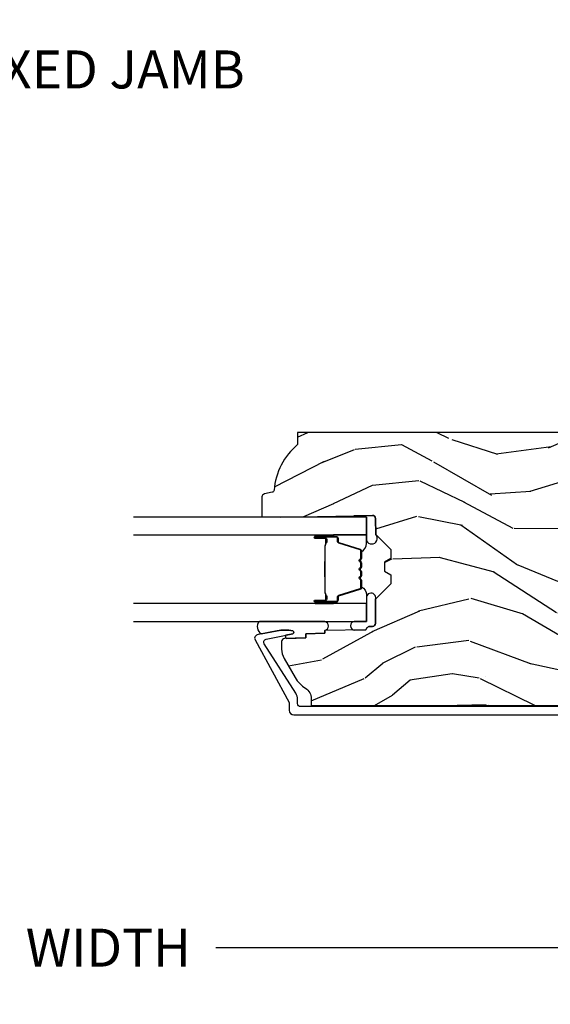
# Model space of a CAD drawing. Units: inches. Extents: x 1 to 131, y 0 to 64.
# Drawn here: x 124 to 127, y 37 to 43 of the extents above; entities that cross this region are included whole.
import ezdxf

# ---------------------------------------------------------------- set-up
doc = ezdxf.new("R2010")
doc.units = ezdxf.units.IN
doc.header["$LTSCALE"] = 0.1875
doc.header["$MEASUREMENT"] = 0
doc.layers.get('Defpoints').update_dxf_attribs({"color": 253})
for name, color, linetype in [('ZP-ANNO-DIMS-DWNLD', 2, 'Continuous'), ('ZP-ANNO-TITL', 44, 'Continuous'), ('ZP-SECT-ALUM', 63, 'Continuous'), ('ZP-SECT-GLAS', 153, 'Continuous'), ('ZP-SECT-SEAL', 8, 'Continuous'), ('ZP-SECT-WDHA', 11, 'Continuous'), ('ZP-SECT-WOOD', 104, 'Continuous')]:
    doc.layers.add(name, color=color, linetype=linetype)
doc.layers.add('ZP-ANNO-NPLT', color=7, linetype='Continuous', plot=False)
doc.styles.get("Standard").update_dxf_attribs({"font": 'arial.ttf'})
doc.dimstyles.new('Frame Make Height and Width', dxfattribs={"dimtxt": 0.25, "dimasz": 0.125, "dimexe": 0.09375, "dimexo": 0.25, "dimgap": 0.0875, "dimtad": 0, "dimdec": 4, "dimzin": 10, "dimdsep": 46, "dimlunit": 5, "dimtxsty": 'Standard', "dimblk1": 'ARCHTICK', "dimblk2": 'ARCHTICK', "dimsah": 1, "dimcen": 0.09, "dimclrd": 256, "dimclre": 256, "dimclrt": 255, "dimadec": 3, "dimazin": 2, "dimtfac": 0.75, "dimtdec": 4, "dimtofl": 0, "dimtmove": 2, "dimatfit": 3, "dimfxl": 1, "dimfrac": 2, "dimtolj": 1, "dimtzin": 0, "dimlwd": -1, "dimlwe": -1, "dimarcsym": 0})

# ---------------------------------------------------------------- blocks, each defined once
blk = doc.blocks.new('NG Cut Name Jamb Fixed (FJ)')
at = {"layer": 'ZP-ANNO-NPLT'}
blk.add_point((0, 0), dxfattribs=at)
at = {"layer": 'ZP-ANNO-TITL'}
blk.add_lwpolyline([(-0.1949999999999972, 0), (-0.1324999999999972, 0)], dxfattribs=at)
blk.add_circle((-0.3162500000000006, 0), 0.09, dxfattribs=at)
at = {"layer": 'ZP-ANNO-TITL', "char_height": 0.0625}
for s, insert, width, attachment_point in [('FJ', (-0.3162500000000006, 0), 0.1375, 5), ('FIXED JAMB', (-0.1012499999999972, 0), 1.125, 4)]:
    blk.add_mtext(s, dxfattribs=dict(at, insert=insert, width=width, attachment_point=attachment_point))
blk = doc.blocks.new('_ArchTick')
at = {"color": 0, "linetype": 'ByBlock', "const_width": 0.15}
blk.add_lwpolyline([(-0.5, -0.5), (0.5, 0.5)], dxfattribs=at)
blk = doc.blocks.new('*D175')
at = {"layer": 'Defpoints', "color": 0}
for p in [(118, 38), (129.5, 38), (129.5, 37)]:
    blk.add_point(p, dxfattribs=at)
at = {"layer": 'ZP-ANNO-DIMS-DWNLD'}
for p, q in [((118, 37.75), (118, 36.90625)), ((129.5, 37.75), (129.5, 36.90625)), ((118, 37), (122.4589699863574, 37)), ((129.5, 37), (125.0410300136425, 37))]:
    blk.add_line(p, q, dxfattribs=at)
at = {"layer": 'ZP-ANNO-DIMS-DWNLD', "xscale": 0.125, "yscale": 0.125, "zscale": 0.125, "rotation": 180}
blk.add_blockref('_ArchTick', (118, 37), dxfattribs=at)
at = {"layer": 'ZP-ANNO-DIMS-DWNLD', "xscale": 0.125, "yscale": 0.125, "zscale": 0.125}
blk.add_blockref('_ArchTick', (129.5, 37), dxfattribs=at)
at = {"layer": 'ZP-ANNO-DIMS-DWNLD', "color": 255, "insert": (123.75, 37), "char_height": 0.25, "attachment_point": 5}
blk.add_mtext('\\A1;FRAME WIDTH', dxfattribs=at)
blk = doc.blocks.new('01CS AS RES C POCM RPT (11-16 IG) F J')
at = {"layer": 'ZP-SECT-WDHA'}
h = blk.add_hatch(dxfattribs=at)
h.set_pattern_fill('WOOD3', color=256, scale=2, angle=73, pattern_type=2)
h.set_pattern_definition([(68.23640000000003, (-0.3251436170274324, 0.0994063796057248), (-8.34477137446781, -20.45396798290167), [0.240832, -23.842358]), (84.30990000000001, (-0.2358483127747144, 0.3230720869424033), (0.42636909446815, 8.235181511295936), [0.305942, -9.892097999999997]), (118, (-0.2055150867156756, 0.6275058160146756), (-1.912610103781079, 0.5847435903937088), [0.226274, -2.602152]), (119.8476, (-0.3117443749141238, 0.8272940497244007), (-20.50272857977592, 35.5476882888315), [0.4386339999999999, -43.42478999999998]), (85.9946, (-0.5300503854054739, 1.207744422024589), (-1.437476743240215, -18.38297247813528), [0.2668339999999998, -26.41649399999999]), (73, (-0.5114120275353446, 1.473925960858338), (-1.327866102480597, 2.497352921371544), [0.5, -1.5]), (63.53769999999998, (-0.3652261751739756, 1.952078338839854), (-4.836323452587551, -8.978306718050995), [0.24331, -11.922214]), (67.28939999999999, (-0.8415481852474711, 0.257287100156006), (-7.175302374271586, -16.6287403265194), [0.200998, -19.898754]), (73, (-0.7639477491836626, 0.442700617254161), (-1.327866102480597, 2.497352921371544), [0.3, -1.7]), (101.3008, (-0.676236237766842, 0.7295920440430735), (-5.043499394239715, 24.54716094300748), [0.295296, -29.23435]), (125.125, (-0.7341022603737555, 1.019163319254644), (7.224071108844608, -10.57415813511433), [0.45607, -22.347438]), (112.2894, (-0.9965078951980821, 1.392182464624482), (-6.054586024953073, 14.3993751268171), [0.2842539999999999, -28.14108799999999]), (79.34020000000001, (-1.104320976232425, 1.655196417786441), (2.76533439438243, 15.88561928555967), [0.362216, -17.748554]), (61.11129999999999, (-1.037319352770762, 2.011160998122036), (-13.92425483963839, -25.02229161617254), [0.38833, -38.444646]), (66.29019999999998, (-1.434457133944553, 0.4385575570841099), (7.175289077572959, 16.62874768410002), [0.342344, -33.89214000000001]), (76.3665, (-1.296798564100301, 0.7520063059226345), (7.44326367411108, 31.18650071420278), [0.340588, -33.718186]), (106.6901, (-1.216518279613831, 1.082997357044519), (0.7431255040166725, -4.409962367830814), [0.360556, -6.850547999999999]), (120.4895999999999, (-1.320067719389617, 1.428363124777973), (-15.19129255384613, 25.55825994297176), [0.325576, -32.232064]), (87.9314, (-1.485259085781743, 1.708919380223292), (0.6943551067665528, 22.79293410148564), [0.310484, -30.737866]), (73, (-1.474051954841965, 2.019200543390027), (-1.327866102480597, 2.497352921371544), [0.24, -1.759999999999999]), (60.00539999999999, (-1.403882745708509, 2.248713684821154), (9.087905524651106, 16.04400167334359), [0.266834, -26.416494]), (73, (0.1812704569280967, 0.5929089486970867), (-1.327866102480597, 2.497352921371544), [0, -2]), (296.1524, (-0.0237568925384473, 0.9483857917835506), (-18.00538888531858, 36.87554735843706), [0.4386340000000001, -43.42478999999999]), (279.5651, (-1.743033923186883, 1.139400167904028), (1.327869099233074, -2.497352076502218), [0.1788859999999999, -4.293249999999996]), (261.1301, (-1.713309015465478, 0.963001670572126), (-1.595852046107206, -12.06039967677669), [0.282842, -13.859292]), (229.8014, (-1.756920902549323, 0.6835414707135641), (-6.748938448303023, -8.393559450670804), [0.152316, -15.07923]), (99.56509999999997, (-0.0237568925384473, 0.9483857917835506), (-1.327869099233074, 2.497352076502219), [0.223606, -4.248529999999999]), (79.7098, (-0.0609130271902041, 1.168883913448439), (-3.350093459302556, -17.79822734718652), [0.342344, -33.89214000000001]), (62.87529999999996, (0.0002411621770051, 1.505722398664772), (15.67848221527704, 30.76012413734089), [0.568858, -56.316992]), (62.69520000000002, (-0.1147565707155644, 0.0350846045667339), (5.421060729349783, 10.89091849633434), [0.223606, -22.137072]), (88.5241, (-0.0121826054380412, 0.2337767826896879), (-0.6943538178398221, -22.79293551970828), [0.37363, -36.989452]), (115.8789, (-0.002559267334159, 0.6072836653086569), (15.34964888471387, -31.88084594068392), [0.3821, -37.827846]), (107.6952, (-0.1693344265621821, 0.9510656402062097), (-7.540852312839224, 23.21929303946757), [0.316228, -31.306548]), (82.4623, (-0.2654526394076164, 1.252331783606692), (1.01111154669365, 10.14779136076372), [0.364966, -11.80056]), (66.41809999999998, (-0.2175771110652134, 1.614143798036749), (-13.76583238823937, -31.34488541092399), [0.52345, -51.82155999999999]), (64.86989999999992, (-0.5929089486970823, 0.1812704569281038), (-5.421068605812717, -10.89091361125097), [0.282842, -13.859292]), (84.30990000000001, (-0.4727926811361947, 0.4373409204088432), (0.42636909446815, 8.235181511295936), [0.305942, -9.892097999999997]), (115.5104, (-0.442459455077155, 0.7417746494811155), (12.69389479119331, -26.88614988798454), [0.325576, -32.232064]), (118, (-0.5826772922555659, 1.035609565951247), (-1.912610103781079, 0.5847435903937088), [0.367696, -2.460732]), (90.35399999999997, (-0.7552998855780438, 1.360265445729538), (0.0487620292280573, -27.20289793979688), [0.335262, -33.190848]), (69.63350000000003, (-0.757371415663072, 1.695520138109984), (-11.26852463519538, -30.01700107381326), [0.340588, -33.718186]), (55.89729999999996, (-0.6388389409380802, 2.014816321042971), (11.58525502309056, 17.37187083675603), [0.27203, -26.930912]), (64.2538, (-1.071061326678599, 0.3274563092894596), (6.005821017315287, 12.80351945054413), [0.263058, -26.042834]), (87.9314, (-0.9567924932121671, 0.5644006776509514), (0.6943551067665528, 22.79293410148564), [0.310484, -30.737866]), (105.0054, (-0.9455853622723884, 0.8746818408176721), (2.814114219735262, -11.31727641611973), [0.37736, -18.490604]), (122.8991, (-1.04328736795372, 1.239173703670388), (18.43175097613515, -28.64036637139408), [0.49679, -49.18217999999999]), (88.94539999999999, (-1.313124229708397, 1.656292473373198), (-0.4263644116476313, -8.235181634652655), [0.291204, -14.269016]), (66.99100000000001, (-1.307764532863074, 1.947447541420672), (7.760042155334039, 18.54135163249375), [0.3821, -37.827846]), (49.80139999999996, (-1.158411094829912, 2.29914848049772), (6.748938448303025, 8.393559450670802), [0.152316, -15.07923]), (63.53769999999998, (-1.64484418025642, 0.5028793321231007), (-4.836323452587551, -8.978306718050995), [0.24331, -11.922214]), (83.008, (-1.536422780884442, 0.7206976053653307), (2.60695157870877, 22.20819262847393), [0.345254, -34.18010000000001]), (110.4054, (-1.494394686636494, 1.063383524676126), (-11.52445423798903, 30.71134915766887), [0.428018, -42.37384999999999]), (102.0546, (0.2689819683449173, 0.879800375485999), (-3.557234008732981, 15.72724097270063), [0.205912, -20.385348]), (83.78429999999999, (0.2259783995987075, 1.081172402031612), (-3.618064673815971, -32.35598179133584), [0.4275519999999999, -42.32756599999997]), (65.87499999999999, (0.272270135105213, 1.506210135913903), (-6.00581031409047, -12.80352490518391), [0.483736, -15.64078])])
edge = h.paths.add_edge_path()
edge.add_line((2.391967948388298, -3.920330661819633), (2.312967948388291, -3.920330661819633))
edge.add_arc((1.97752816706174, -3.638685703139165), 0.4379996913772051, 274.5074822616441, 319.9822068617315, ccw=False)
edge.add_arc((2.013129087822342, -4.090284302371659), 0.0149999999999017, 94.50748226162493, 168.0000000017692)
edge.add_line((1.998456873811335, -4.087165627009866), (1.987335219738611, -4.139488895635381))
edge.add_arc((1.967772267723828, -4.135330661819643), 0.0199999999999754, 270.0000000000051, 348.0000000017933, ccw=False)
edge.add_line((1.96777226772383, -4.155330661819618), (1.837867948388691, -4.155330661819633))
edge.add_line((1.837867948388691, -4.155330661819633), (1.835667948388675, -4.030330661819618))
edge.add_line((1.835667948388675, -4.030330661819618), (1.846218403719944, -3.427828719808843))
edge.add_arc((1.826221469391605, -3.4274785520373), 0.0200000000000038, 358.9967919694902, 449.0000000000379)
edge.add_line((1.826570517520337, -3.407481598134168), (1.719724441426194, -3.405616592938613))
edge.add_line((1.719724441426194, -3.405616592938613), (1.621938510539791, -3.307830661819252))
edge.add_line((1.621938510539791, -3.307830661819252), (1.561938510539789, -3.307830661819252))
edge.add_line((1.561938510539789, -3.307830661819252), (1.538267149502985, -3.348830661819249))
edge.add_line((1.538267149502985, -3.348830661819249), (1.478267149503039, -3.348830661819249))
edge.add_line((1.478267149503039, -3.348830661819249), (1.454595788466292, -3.307830661819252))
edge.add_line((1.454595788466292, -3.307830661819252), (1.394595788466233, -3.307830661819252))
edge.add_line((1.394595788466233, -3.307830661819252), (1.294595784478588, -3.407830665806898))
edge.add_line((1.294595784478588, -3.407830665806898), (1.135304842990422, -3.407830665806898))
edge.add_arc((1.135304842990429, -3.42783066580688), 0.0199999999999827, 90.00000000002163, 179.0000000000534)
edge.add_line((1.115307889087318, -3.427481617678154), (1.11496873092301, -3.446911975895559))
edge.add_arc((1.094971777019883, -3.446562927766825), 0.0199999999999984, 300.0000000000498, 359.00000000003257, ccw=False)
edge.add_line((1.104971777019898, -3.463883435842504), (1.092050286591586, -3.471343661819631))
edge.add_line((1.092050286591586, -3.471343661819631), (1.087337645976788, -3.741330661819631))
edge.add_line((1.087337645976788, -3.741330661819631), (1.071337645976825, -3.741330661819631))
edge.add_line((1.071337645976825, -3.741330661819631), (1.06693870478756, -3.867299855890948))
edge.add_line((1.06693870478756, -3.867299855890948), (1.040576374757392, -3.867299855890948))
edge.add_line((1.040576374757392, -3.867299855890948), (1.035086424894075, -4.006358480487847))
edge.add_arc((1.015101992921361, -4.00556950727676), 0.0199999999999955, 269.99999999999176, 357.7391716017082, ccw=False)
edge.add_line((1.015101992921358, -4.025569507276756), (0.9661288764555138, -4.025569507276756))
edge.add_arc((0.9661288764555196, -3.900569507276784), 0.1249999999999716, 239.9999999999292, 269.99999999999727, ccw=False)
edge.add_line((0.9036288764554001, -4.008822682749737), (0.7781401237168099, -3.936371717575639))
edge.add_arc((0.8781401237170133, -3.76316663681886), 0.2000000000000075, 211.7213863015946, 239.999999999934, ccw=False)
edge.add_arc((0.6399679483886405, -3.910387609847036), 0.0800000000000144, 31.72138630159629, 90.0000000000073)
edge.add_line((0.6399679483886302, -3.830387609847022), (0.5949679483882733, -3.830387609847022))
edge.add_line((0.5949679483882733, -3.830387609847022), (0.5949679483882733, -1.132995519824021))
edge.add_arc((0.6737179483882816, -1.183862994697675), 0.0937500000001236, 132.803040719354, 147.1401196210034, ccw=False)
edge.add_arc((0.678800469860729, -1.178780473224989), 0.0937499999999572, 89.9999999999979, 137.1969592806896, ccw=False)
edge.add_line((0.6788004698607324, -1.085030473225032), (0.7354097775841524, -1.085030473225032))
edge.add_arc((0.735409777584159, -1.095030473225024), 0.009999999999992, 2.000000000018076, 90.00000000003757, ccw=False)
edge.add_line((0.7454036858543418, -1.094681478257996), (0.7496412861356135, -1.216030473225032))
edge.add_line((0.7496412861356135, -1.216030473225032), (0.9285298668181667, -1.216030473225032))
edge.add_line((0.9285298668181667, -1.216030473225032), (0.9316593336780556, -1.305646679779584))
edge.add_line((0.9316593336780556, -1.305646679779584), (0.912967990644006, -1.324338022768984))
edge.add_line((0.912967990644006, -1.324338022768984), (0.933735359402931, -1.365096278866417))
edge.add_line((0.933735359402931, -1.365096278866417), (0.9359679906439737, -1.429030473224969))
edge.add_line((0.9359679906439737, -1.429030473224969), (1.017967948388331, -1.429030473224969))
edge.add_line((1.017967948388331, -1.429030473224969), (1.0232065955189, -1.279015243901099))
edge.add_line((1.0232065955189, -1.279015243901099), (1.049079082917614, -1.254030473225029))
edge.add_line((1.049079082917614, -1.254030473225029), (1.236699162520437, -1.254030473225029))
edge.add_line((1.236699162520437, -1.254030473225029), (1.238967948388847, -1.318999999997998))
edge.add_line((1.238967948388847, -1.318999999997998), (1.754967948388866, -1.318999999997998))
edge.add_line((1.754967948388866, -1.318999999997998), (1.757236734257276, -1.254030473225029))
edge.add_line((1.757236734257276, -1.254030473225029), (2.391967948388298, -1.254030473225029))
edge.add_line((2.391967948388298, -1.254030473225029), (2.391967948388298, -3.920330661819633))
at = {"layer": 'ZP-SECT-ALUM'}
blk.add_lwpolyline([(0.5874679483881593, -1.075030473225069), (0.5874679483883867, -3.900445449644905, 0.4142135623730699), (0.6074679483883685, -3.920445449644887), (0.6331883912825376, -3.920445449644944, -0.1432663384681222), (0.675293997735075, -3.932762900456054), (1.000548559367466, -4.140870340070989, 0.5267634842987193), (1.030926240796297, -4.128010218574615), (1.066517131691448, -3.952626501985321, -0.800641812420498), (1.086164532303421, -3.952883325756772, -0.1021528886924915), (1.086478697643364, -4.055579540222367), (1.061042993899086, -4.180209696830047, -0.1991007726636881), (1.048427128196514, -4.199852302594024, -0.2841860346585399), (1.02742454041418, -4.201037126815435), (0.6141682684093936, -3.976657278518359, 0.1249997101997269), (0.6093966808068032, -3.975445449644951), (0.5634679483883858, -3.975445449644951, -0.414213562373095), (0.5324679483882094, -3.944445449644717), (0.5324679483882094, -1.046030473225187, -0.4142135623730951)], format="xyb", dxfattribs=at)
for points in [[(1.275917948356635, -3.665529725462107), (1.275917948356635, -3.804625455915811, 0.9999999999999998), (1.288972412794947, -3.804625455915811), (1.288972412794947, -3.738843140510482, -0.416771853806601), (1.294037729446671, -3.733821835366256), (1.316089919258814, -3.733833694593016), (1.316129357488676, -3.729314520003384), (1.294077167663687, -3.72930266070719, 0.4201263052796784), (1.284453688030993, -3.738952079664613), (1.284453688032641, -3.804734395067924, -1.002725458719853), (1.280437295886571, -3.804505585164946), (1.280437295886571, -3.665529726265532, -0.4142135623730951), (1.287969540430793, -3.657997481721338), (1.309864602098429, -3.657997481769683, 0.3298022794591096), (1.32090918027913, -3.649823328751921), (1.363869030474546, -3.509307989964611, -0.3295046441653758), (1.370590119519391, -3.504339258258113), (1.417143889183677, -3.504339260367146, -0.1722806760177123), (1.420310825419477, -3.505463842554974), (1.428655710901608, -3.512245547003288, 0.3551009731072325), (1.440690068769043, -3.512245547036314), (1.449034954284826, -3.505463842519475, -0.1722806760177125), (1.452201890557915, -3.504339260367146), (1.474388947719745, -3.504339260367146, -0.172280676017769), (1.477555883955545, -3.505463842554974), (1.485900769437677, -3.512245547003288, 0.3551009731072325), (1.497935127305112, -3.512245547036314), (1.506280012820838, -3.505463842519503, -0.1722806760200315), (1.509446949093984, -3.504339260367146), (1.531634006255757, -3.504339260367146, -0.1722806760198614), (1.534800942491614, -3.505463842554974), (1.543145827973745, -3.512245547003288, 0.355100973105933), (1.55518018584118, -3.512245547036314), (1.563525071356906, -3.505463842519503, -0.1722806760200315), (1.566692007630052, -3.504339260367146), (1.612951396480781, -3.504339260367146, -0.3414369539308265), (1.619984965870656, -3.509300257139187), (1.662946987632864, -3.649822698695288, 0.3300455906606043), (1.673972632944042, -3.657990330809212), (1.695873075446314, -3.657990330809212, -0.4142135623730951), (1.703405319990537, -3.665522575353435), (1.703405319906465, -3.804624496910435, -0.9651260379546007), (1.699379269198772, -3.804767437922038), (1.699379269213778, -3.738986081544453, 0.4211752697164891), (1.689756815947106, -3.729303233126785), (1.667704968427386, -3.729315092384183), (1.667744401736143, -3.733833694623655), (1.689796249178044, -3.73382183535088, -0.416771853806601), (1.694861565807144, -3.738843140510482), (1.694861565733248, -3.804624496910435, 0.9999999999999998), (1.707917948356652, -3.804624496910435), (1.707917948356652, -3.665529293613417, 0.4142135623730951), (1.695866357085918, -3.653477702342655), (1.673972632944042, -3.653477702342655, -0.3297505471402869), (1.667266016005015, -3.64851506695183), (1.624303994160442, -3.507992625340165, 0.3297505471402651), (1.613259208290656, -3.499819913640607), (1.566692007630052, -3.499819913640607, 0.1722806760197857), (1.560674828711086, -3.501956619730094), (1.552329943128512, -3.508738324278823, -0.3551009731077703), (1.545996070619565, -3.508738324213879), (1.53765118510384, -3.50195661979751, 0.1722806760197489), (1.531634006255757, -3.499819913640607), (1.509446949093984, -3.499819913640607, 0.1722806760185973), (1.503429770175074, -3.501956619730066), (1.495084884592444, -3.508738324278823, -0.3551009731077703), (1.488751012083497, -3.508738324213879), (1.480406126567771, -3.50195661979751, 0.1722806760185973), (1.474388947719745, -3.499819913640607), (1.452201890557972, -3.499819913640607, 0.1722806760185973), (1.446184711639006, -3.501956619730066), (1.437839826056375, -3.508738324278823, -0.3551009731077703), (1.431505953547429, -3.508738324213879), (1.423161068031703, -3.50195661979751, 0.1722806760185609), (1.417143889183677, -3.499819913640607), (1.370590119519391, -3.499819913640607, 0.3297505471402229), (1.359545333555644, -3.507992625335816), (1.316586676712205, -3.648504060639339, -0.3297505471402911), (1.309864602098429, -3.653478134242817), (1.287969539627368, -3.653478134191374, 0.4142135623730951)], [(1.548010357062679, -3.741616907053554, -0.0737101296872465), (1.541984177308194, -3.742370238440429), (1.441456386661712, -3.742370238440429, -0.073710129675381), (1.435430206909217, -3.741616907046164, 0.0737198097653179), (1.429404795390922, -3.740863789531601), (1.337183821757008, -3.740863789531601, -0.1259206135141558), (1.331119046427517, -3.738323463402906, 0.1392687590281436), (1.324729662194641, -3.735842293168786), (1.294600684017751, -3.735842293168786), (1.294600684017751, -3.733833694623655), (1.324729662220278, -3.733833694580681, -0.1435916317222678), (1.332333366967674, -3.736723723071349, 0.1226443886257352), (1.337336890618672, -3.73885519098647), (1.429382398906994, -3.73885519098647, -0.0734608770266315), (1.435968885898688, -3.739681889467078, 0.0740101665154778), (1.441432914453883, -3.740361639895326), (1.542007649515852, -3.740361639895326, 0.0740106864415339), (1.547471640809277, -3.739681899832618, -0.073460449085442), (1.554058165063139, -3.73885519098647), (1.646103673351177, -3.73885519098647, 0.1218042964113589), (1.651077427574847, -3.736746125824737, -0.1322005262836391), (1.658308333483574, -3.733833694623655), (1.688437311660464, -3.733833694623655), (1.688437311660464, -3.735842293168786), (1.658308333483574, -3.735842293168786, 0.1249845848041735), (1.652282537912043, -3.738353041252054, -0.1249845745311431), (1.646256742212841, -3.740863789531601), (1.554035768578984, -3.740863789531601, 0.0737198097497836)]]:
    blk.add_lwpolyline(points, format="xyb", close=True, dxfattribs=at)
at = {"layer": 'ZP-SECT-GLAS', "flags": 128}
for points in [[(1.148167948377931, -5), (1.148167948377931, -3.467330661821961), (1.266167948377926, -3.467330661821961), (1.266167948377926, -5)], [(1.717667948377936, -5), (1.717667948377936, -3.467330661821961), (1.835667948377931, -3.467330661821961), (1.835667948377931, -5)]]:
    blk.add_lwpolyline(points, dxfattribs=at)
at = {"layer": 'ZP-SECT-SEAL'}
for points in [[(1.148202813319102, -3.547455664810158, -0.8771840391167305), (1.090739254593913, -3.546452634661605), (1.092050283688294, -3.471343828149244), (1.104971774116627, -3.463883602172117, 0.2632780284372513), (1.114968728019753, -3.446912142225173), (1.115307889087318, -3.427481617678154, -0.4119962980042082), (1.135504843060019, -3.407830665806955), (1.294795784547787, -3.407830665806955, -1.121751609900246), (1.307157426036509, -3.467330661821961), (1.148202813319088, -3.467330661821961)], [(1.844114123704997, -3.548447008561524, -0.6920436136219794), (1.835702813319144, -3.548300188592605), (1.835667948377931, -3.467330661821961), (1.679608999002656, -3.467330229973271, -1.157443294905895), (1.719724441425753, -3.405616592938656), (1.826571637194618, -3.407481617678172, -0.4142135623730824), (1.846219542968995, -3.427827619710058)], [(1.359545333555644, -3.507992625335816, -0.3297505471402128), (1.370590119519391, -3.499819913640607), (1.376718634564184, -3.499819913640607, 0.2670543046207723), (1.322479882173496, -3.467330661821961), (1.266167948377983, -3.467330661821961), (1.266167948377926, -3.683659826557544), (1.275917948356692, -3.683659826557544), (1.275917948356635, -3.665529725462107, -0.4142135623730951), (1.287969539627368, -3.653478134191374), (1.309864602098429, -3.653478134242817, 0.329750547140257), (1.316586676712205, -3.648504060639339)], [(1.624290563157643, -3.507992193487126, 0.3297505471402128), (1.613245777193895, -3.499819481791945), (1.607117262149102, -3.499819481791945, -0.2670543046207723), (1.661356014539791, -3.467330229973271), (1.717667948377879, -3.467330229973271), (1.717667948377936, -3.683659394708854), (1.707917948356595, -3.683659394708854), (1.707917948356652, -3.665529293613417, 0.4142135623730951), (1.695866357085918, -3.653477702342655), (1.673971294614858, -3.653477702394127, -0.329750547140257), (1.667249220001082, -3.648503628790649)], [(1.26616794837804, -3.683659826557544), (1.275917948356692, -3.683659826557544), (1.275917948356635, -3.804625455915811, 0.0447059487448573), (1.27602189618824, -3.80578570507842), (1.266167948377983, -3.80578570507842)], [(1.717667948377822, -3.683659394708854), (1.707917948356595, -3.683659394708854), (1.707917948356652, -3.804625024067121, -0.0447059487448573), (1.707814000525047, -3.80578527322973), (1.717667948377879, -3.80578527322973)], [(1.148202813319123, -4.172562832944109, -0.4766010567776641), (1.06536028536759, -4.159400123682672), (1.086478697643364, -4.055579540222367, 0.1021528886925426), (1.086164532303421, -3.952883325756772, 0.8006418124204174), (1.066517131691448, -3.952626501985321), (1.05738727305914, -3.997616343447475, -0.5213130701812628), (1.035583145222794, -3.993776717913817), (1.040576374757385, -3.867299855890948), (1.066938704787581, -3.867299855890948), (1.071337645976818, -3.741330661819631), (1.087337645976788, -3.741330661819631, -0.7548308274518578), (1.148202813319123, -3.74133066181966)]]:
    blk.add_lwpolyline(points, format="xyb", close=True, dxfattribs=at)
at = {"layer": 'ZP-SECT-WOOD', "linetype": 'Continuous'}
blk.add_lwpolyline([(2.391967948388298, -1.254030473225029), (2.391967948388298, -3.920330661819633), (2.312967948388291, -3.920330661819633, -0.2010665912418383), (2.011950248583445, -4.075330696182987, 0.332134928475156), (1.998456873811335, -4.087165627009866), (1.987335219738611, -4.139488895635381, -0.3541185725394842), (1.96777226772383, -4.155330661819618), (1.837867948388691, -4.155330661819633), (1.835667948388675, -4.030330661819618), (1.846218403719944, -3.427828719808843, 0.4142299617632298), (1.826570517520337, -3.407481598134168), (1.719724441426194, -3.405616592938613), (1.621938510539791, -3.307830661819252), (1.561938510539789, -3.307830661819252), (1.538267149502985, -3.348830661819249), (1.478267149503039, -3.348830661819249), (1.454595788466292, -3.307830661819252), (1.394595788466233, -3.307830661819252), (1.294595784478588, -3.407830665806898), (1.135304842990422, -3.407830665806898, 0.4091108014278745), (1.115307889087318, -3.427481617678154), (1.11496873092301, -3.446911975895559, -0.2632780284371842), (1.104971777019898, -3.463883435842504), (1.092050286591586, -3.471343661819631), (1.087337645976788, -3.741330661819631), (1.071337645976825, -3.741330661819631), (1.06693870478756, -3.867299855890948), (1.040576374757392, -3.867299855890948), (1.035086424894075, -4.006358480487847, -0.4027029783766022), (1.015101992921358, -4.025569507276756), (0.9661288764555138, -4.025569507276756, -0.1316524975876982), (0.9036288764554001, -4.008822682749737), (0.7781401237168099, -3.936371717575639, -0.1240187550041125), (0.7080171413396102, -3.868324474696123, 0.2599149829862775), (0.6399679483886302, -3.830387609847022), (0.5949679483882733, -3.830387609847022), (0.5949679483882733, -1.132995519824021, -0.0626390402042608)], format="xyb", dxfattribs=at)

msp = doc.modelspace()

# ---------------------------------------------------------------- block references
at = {"xscale": 4, "yscale": 4, "zscale": 4}
msp.add_blockref('NG Cut Name Jamb Fixed (FJ)', (123.75, 42.75), dxfattribs=at)
at = {"yscale": -1, "rotation": 90}
msp.add_blockref('01CS AS RES C POCM RPT (11-16 IG) F J', (129.5, 38), dxfattribs=at)

# ---------------------------------------------------------------- dimensions: what is measured, and where the dimension line sits
at = {"layer": 'ZP-ANNO-DIMS-DWNLD'}
dim = msp.add_linear_dim(base=(129.5, 37), p1=(118, 38), p2=(129.5, 38), text='FRAME WIDTH', dimstyle='Frame Make Height and Width', override={"dimscale": 1, "dimlfac": 1, "dimpost": '"\\X'}, dxfattribs=at)
dim.commit()
dim.dimension.update_dxf_attribs({"geometry": '*D175', "text_midpoint": (123.75, 37)})

doc.saveas('drawing.dxf')
